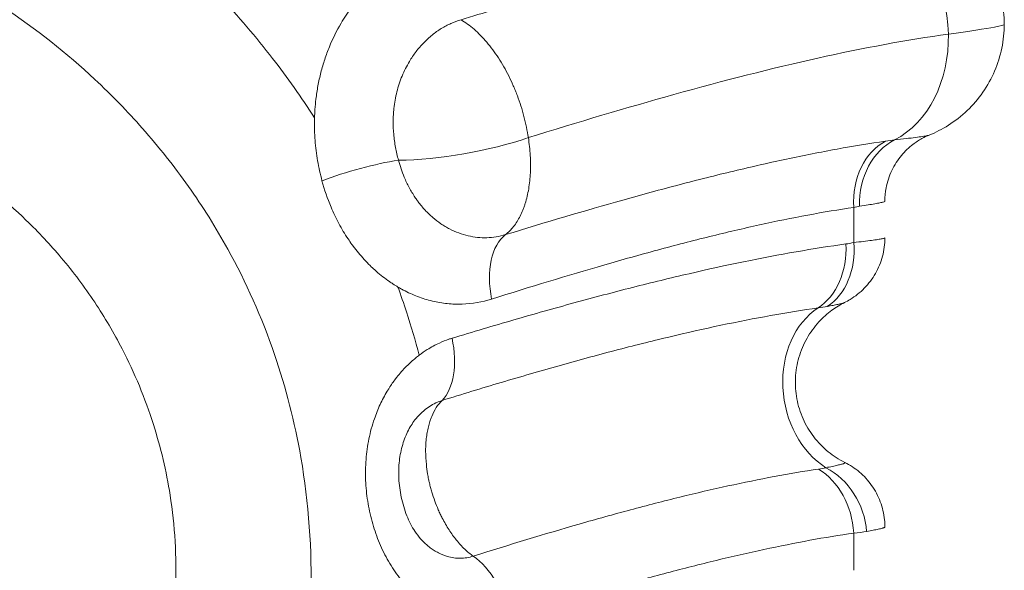
# Model space of a CAD drawing. Units: millimetres. Extents: x 75001 to 86916, y 37517 to 52144.
# Drawn here: x 80330 to 80494, y 38068 to 38160 of the extents above; entities that cross this region are included whole.
import ezdxf

# ---------------------------------------------------------------- set-up
doc = ezdxf.new("R2010")
doc.units = ezdxf.units.MM
doc.header["$MEASUREMENT"] = 0

msp = doc.modelspace()

# ---------------------------------------------------------------- linework, layer by layer
at = {"color": 0, "linetype": 'Continuous', "lineweight": 18, "extrusion": (0, 0, -1)}
for centre, major_axis, ratio, start_param, end_param in [((80469.261, 38158.078), (2.756, -19.809), 0.7882836, -2.6482862, -1.4225239), ((80469.261, 38158.078), (2.756, -19.809), 0.7882836, -1.4225239, -0.2722641), ((80386.398, 38132.764), (11.558, 3.226), 0.1604068, -2.0923866, -0.9188002), ((80458.507, 38122.174), (1.704, -11.878), 0.7838244, -1.4588039, -0.3482569), ((80459.767, 38122.409), (2.682, -11.696), 0.7834639, -1.3930309, -0.2733474), ((80469.261, 38098.078), (-2.067, 14.857), 0.7882836, -2.5650999, -0.3516047), ((80395.056, 38106.404), (3.59, -11.45), 0.5587603, -1.3973836, -0.284965), ((80459.767, 38073.795), (1.82, -11.861), 0.787671, -2.5610933, -1.4505093), ((80460.889, 38074.059), (3.875, -11.357), 0.8659444, -2.4065633, -1.2835042), ((80404.429, 38059.5), (3.678, -11.422), 0.5866218, -2.4965772, -1.3840917)]:
    msp.add_ellipse(centre, major_axis=major_axis, ratio=ratio, start_param=start_param, end_param=end_param, dxfattribs=at)
at = {"color": 0, "linetype": 'Continuous', "lineweight": 18}
for centre, major_axis, ratio, start_param, end_param in [((80403.452, 38141.628), (18.71, 3.306), 0.2305112, -2.2037309, -0.9633748), ((80478.754, 38128.303), (-1.7, 11.879), 0.7881184, 0.2724294, 1.458464), ((80480.227, 38128.486), (-1.234, 11.936), 0.8295588, 0.300827, 1.4852714), ((80415.752, 38112.942), (-3.496, 11.479), 0.5792028, 0.2122599, 1.3961856)]:
    msp.add_ellipse(centre, major_axis=major_axis, ratio=ratio, start_param=start_param, end_param=end_param, dxfattribs=at)
for points, knots in [([(80281.138, 38177.546), (80281.909, 38177.513), (80282.68, 38177.47), (80283.457, 38177.413), (80286.568, 38177.188), (80289.798, 38176.777), (80293.59, 38175.968), (80295.96, 38175.463), (80298.548, 38174.794), (80301.25, 38173.952), (80303.951, 38173.11), (80306.764, 38172.096), (80309.595, 38170.921), (80315.337, 38168.538), (80321.174, 38165.472), (80326.714, 38161.856), (80332.254, 38158.24), (80337.488, 38154.077), (80342.135, 38149.73), (80344.983, 38147.065), (80347.619, 38144.336), (80350.082, 38141.548), (80352.876, 38138.384), (80355.447, 38135.143), (80357.829, 38131.785), (80360.211, 38128.427), (80362.404, 38124.951), (80364.419, 38121.309), (80367.472, 38115.792), (80370.107, 38109.897), (80372.233, 38103.693), (80374.131, 38098.157), (80375.623, 38092.376), (80376.658, 38086.421), (80377.98, 38078.821), (80378.551, 38070.924), (80378.289, 38063.064), (80378.117, 38057.907), (80377.627, 38052.77), (80376.832, 38047.725), (80375.823, 38041.322), (80374.323, 38035.063), (80372.369, 38029.041), (80370.416, 38023.02), (80368.01, 38017.236), (80365.205, 38011.779), (80359.54, 38000.758), (80352.251, 37991.061), (80343.706, 37983.017), (80335.121, 37974.936), (80325.267, 37968.524), (80314.56, 37964.022), (80303.926, 37959.551), (80292.447, 37956.969), (80280.694, 37956.445), (80278.592, 37956.351), (80276.482, 37956.323), (80274.367, 37956.361), (80264.878, 37956.53), (80255.296, 37958.034), (80245.993, 37960.872), (80234.891, 37964.26), (80224.187, 37969.557), (80214.546, 37976.579), (80205.139, 37983.432), (80196.741, 37991.932), (80189.892, 38001.697), (80186.552, 38006.459), (80183.577, 38011.52), (80181.016, 38016.816), (80178.455, 38022.112), (80176.31, 38027.641), (80174.614, 38033.328), (80172.956, 38038.89), (80171.727, 38044.605), (80170.946, 38050.397), (80170.164, 38056.189), (80169.83, 38062.056), (80169.944, 38067.911), (80170, 38070.811), (80170.166, 38073.707), (80170.439, 38076.592), (80171.262, 38085.277), (80172.64, 38093.913), (80174.816, 38102.342), (80176.102, 38107.323), (80177.666, 38112.228), (80179.544, 38117.003), (80181.98, 38123.197), (80184.945, 38129.172), (80188.481, 38134.784), (80190.7, 38138.306), (80193.142, 38141.686), (80195.842, 38144.907), (80198.542, 38148.129), (80201.5, 38151.192), (80204.751, 38154.059), (80207.683, 38156.645), (80210.852, 38159.072), (80214.263, 38161.317), (80217.287, 38163.308), (80220.503, 38165.154), (80223.832, 38166.81), (80228.355, 38169.059), (80233.086, 38170.953), (80237.802, 38172.457), (80242.517, 38173.96), (80247.211, 38175.076), (80251.697, 38175.864), (80254.819, 38176.412), (80257.85, 38176.803), (80260.712, 38177.073), (80263.575, 38177.343), (80266.267, 38177.493), (80268.692, 38177.577), (80272.573, 38177.711), (80275.771, 38177.703), (80278.848, 38177.623), (80279.617, 38177.603), (80280.378, 38177.578), (80281.138, 38177.546)], [-71.7079579, -71.7079579, -71.7079579, -71.7079579, -71.3231779, -71.3231779, -71.3231779, -69.784058, -69.784058, -69.784058, -68.822108, -68.822108, -68.822108, -67.8601581, -67.8601581, -67.8601581, -65.9095061, -65.9095061, -65.9095061, -63.958854, -63.958854, -63.958854, -62.7631563, -62.7631563, -62.7631563, -61.4061557, -61.4061557, -61.4061557, -60.049155, -60.049155, -60.049155, -57.993625, -57.993625, -57.993625, -56.1593754, -56.1593754, -56.1593754, -53.8183548, -53.8183548, -53.8183548, -52.2821035, -52.2821035, -52.2821035, -50.33191, -50.33191, -50.33191, -48.3817164, -48.3817164, -48.3817164, -44.4431517, -44.4431517, -44.4431517, -40.4863059, -40.4863059, -40.4863059, -36.5566658, -36.5566658, -36.5566658, -35.8539789, -35.8539789, -35.8539789, -32.7017102, -32.7017102, -32.7017102, -28.9400841, -28.9400841, -28.9400841, -25.2696916, -25.2696916, -25.2696916, -23.4799618, -23.4799618, -23.4799618, -21.690232, -21.690232, -21.690232, -19.939975, -19.939975, -19.939975, -18.1897181, -18.1897181, -18.1897181, -17.3230566, -17.3230566, -17.3230566, -14.7136869, -14.7136869, -14.7136869, -13.1717518, -13.1717518, -13.1717518, -11.1715314, -11.1715314, -11.1715314, -9.9165298, -9.9165298, -9.9165298, -8.6615283, -8.6615283, -8.6615283, -7.5293426, -7.5293426, -7.5293426, -6.5253414, -6.5253414, -6.5253414, -5.1614895, -5.1614895, -5.1614895, -3.7976377, -3.7976377, -3.7976377, -2.8482283, -2.8482283, -2.8482283, -1.8988189, -1.8988189, -1.8988189, -0.3797638, -0.3797638, -0.3797638, 0, 0, 0, 0]), ([(80474.227, 38176.554), (80471.356, 38176.167), (80462.496, 38174.803), (80449.738, 38172.196), (80436.199, 38168.911), (80425.649, 38166.13), (80414.742, 38163.062), (80407.261, 38160.851), (80403.475, 38159.71)], [0, 0, 0, 0, 1.4560411, 4.3681233, 5.8241644, 7.2802055, 8.7362466, 10.1922877, 10.1922877, 10.1922877, 10.1922877]), ([(80481.948, 38177.584), (80483.052, 38177.137), (80484.133, 38176.583), (80486.233, 38175.255), (80487.256, 38174.462), (80489.162, 38172.664), (80490.049, 38171.643), (80491.597, 38169.448), (80492.266, 38168.262), (80493.344, 38165.793), (80493.761, 38164.499), (80494.338, 38161.797), (80494.486, 38160.372), (80494.482, 38158.955)], [0.0067084, 0.0067084, 0.0067084, 0.0067084, 3.645454, 3.645454, 7.5040868, 7.5040868, 11.5255185, 11.5255185, 15.5728435, 15.5728435, 19.6151173, 19.6151173, 23.8679208, 23.8679208, 23.8679208, 23.8679208]), ([(80378.941, 38143.284), (80378.954, 38143.752), (80379.005, 38144.795), (80379.174, 38146.599), (80379.49, 38148.675), (80379.981, 38150.895), (80380.62, 38153.072), (80381.663, 38155.888), (80383.13, 38158.847), (80385.132, 38161.856), (80386.839, 38163.878), (80388.303, 38165.331), (80389.823, 38166.67), (80391.848, 38168.146), (80394.421, 38169.553), (80396.194, 38170.232), (80397.085, 38170.505)], [-3.7550615, -3.7550615, -3.7550615, -3.7550615, -3.6145926, -3.4424691, -3.2129712, -2.9834732, -2.7539753, -2.5244773, -2.0654815, -1.7212346, -1.3769876, -1.2048642, -1.0327407, -0.6884938, -0.3442469, 0, 0, 0, 0]), ([(80403.475, 38159.71), (80402.911, 38159.543), (80401.788, 38159.126), (80400.161, 38158.263), (80398.882, 38157.356), (80397.923, 38156.534), (80397, 38155.641), (80395.925, 38154.398), (80394.668, 38152.547), (80393.751, 38150.725), (80393.105, 38148.987), (80392.712, 38147.641), (80392.416, 38146.265), (80392.231, 38144.974), (80392.134, 38143.782), (80392.091, 38142.343), (80392.172, 38140.526), (80392.478, 38138.331), (80392.807, 38136.897), (80392.999, 38136.195)], [0, 0, 0, 0, 0.3442469, 0.6884938, 1.0327407, 1.2048642, 1.3769876, 1.7212346, 2.0654815, 2.5244773, 2.7539753, 2.9834732, 3.2129712, 3.4424691, 3.6145926, 3.786716, 4.1309629, 4.4752098, 4.8194568, 4.8194568, 4.8194568, 4.8194568]), ([(80403.475, 38159.71), (80403.847, 38159.49), (80404.587, 38159), (80406.043, 38157.834), (80407.469, 38156.381), (80408.807, 38154.693), (80410.069, 38152.877), (80411.233, 38150.844), (80412.121, 38148.945), (80412.587, 38147.835), (80413.244, 38146.152), (80414.084, 38143.519), (80414.577, 38141.142), (80414.757, 38139.973)], [0.49803547, 0.49803547, 0.49803547, 0.49803547, 0.50711705, 0.51619863, 0.53436179, 0.54344337, 0.55252495, 0.57068811, 0.57976969, 0.58431048, 0.58885127, 0.60701443, 0.62517759, 0.62517759, 0.62517759, 0.62517759]), ([(80494.482, 38158.955), (80494.479, 38157.618), (80494.34, 38156.274), (80493.798, 38153.645), (80493.39, 38152.346), (80492.327, 38149.869), (80491.667, 38148.679), (80490.129, 38146.468), (80489.245, 38145.436), (80487.304, 38143.584), (80486.237, 38142.754), (80484.079, 38141.393), (80482.976, 38140.835), (80481.901, 38140.399)], [0, 0, 0, 0, 4.014424, 4.014424, 8.0614137, 8.0614137, 12.108885, 12.108885, 16.1552321, 16.1552321, 20.1908037, 20.1908037, 23.9138551, 23.9138551, 23.9138551, 23.9138551]), ([(80485.112, 38157.301), (80488.673, 38157.796), (80491.313, 38158.181), (80493.94, 38158.675), (80494.482, 38158.834), (80494.482, 38158.955)], [0, 0, 0, 0, 0.978824, 0.978824, 1.6538059, 1.6538059, 1.6538059, 1.6538059]), ([(80414.757, 38139.973), (80423.075, 38142.558), (80431.201, 38144.981), (80447.518, 38149.518), (80463.607, 38153.619), (80478.196, 38156.338), (80485.112, 38157.301)], [88.8799498, 88.8799498, 88.8799498, 88.8799498, 91.6826122, 91.6826122, 94.666466, 97.6503197, 97.6503197, 97.6503197, 97.6503197]), ([(80283.947, 38149.479), (80283.353, 38149.59), (80282.758, 38149.694), (80282.155, 38149.793), (80279.744, 38150.186), (80277.223, 38150.497), (80274.158, 38150.675), (80272.243, 38150.785), (80270.115, 38150.836), (80267.848, 38150.791), (80265.581, 38150.746), (80263.176, 38150.604), (80260.691, 38150.343), (80257.122, 38149.967), (80253.372, 38149.342), (80249.573, 38148.429), (80245.773, 38147.517), (80241.929, 38146.316), (80238.192, 38144.859), (80235.44, 38143.787), (80232.747, 38142.577), (80230.162, 38141.265), (80227.247, 38139.785), (80224.467, 38138.178), (80221.806, 38136.456), (80218.856, 38134.546), (80216.05, 38132.494), (80213.375, 38130.292), (80210.7, 38128.09), (80208.156, 38125.737), (80205.741, 38123.215), (80201.893, 38119.195), (80198.374, 38114.738), (80195.317, 38109.881), (80192.961, 38106.137), (80190.881, 38102.156), (80189.143, 38097.987), (80186.204, 38090.932), (80184.258, 38083.327), (80183.54, 38075.597), (80183.301, 38073.03), (80183.183, 38070.45), (80183.186, 38067.872), (80183.193, 38062.666), (80183.695, 38057.465), (80184.671, 38052.386), (80185.646, 38047.307), (80187.094, 38042.351), (80188.962, 38037.612), (80190.872, 38032.766), (80193.223, 38028.145), (80195.94, 38023.824), (80198.657, 38019.504), (80201.741, 38015.485), (80205.106, 38011.818), (80212.008, 38004.3), (80220.093, 37998.278), (80228.665, 37993.881), (80237.45, 37989.374), (80246.748, 37986.557), (80255.969, 37985.283), (80263.697, 37984.214), (80271.379, 37984.219), (80278.782, 37985.14), (80280.432, 37985.345), (80282.069, 37985.596), (80283.69, 37985.89), (80292.755, 37987.535), (80301.327, 37990.537), (80309.158, 37994.6), (80317.043, 37998.69), (80324.185, 38003.853), (80330.405, 38009.877), (80336.597, 38015.874), (80341.877, 38022.729), (80346.006, 38030.28), (80348.051, 38034.019), (80349.812, 38037.931), (80351.247, 38041.97), (80352.681, 38046.01), (80353.789, 38050.177), (80354.54, 38054.426), (80355.132, 38057.773), (80355.502, 38061.172), (80355.641, 38064.584), (80355.851, 38069.785), (80355.551, 38075.012), (80354.745, 38080.138), (80354.114, 38084.155), (80353.175, 38088.115), (80351.941, 38091.987), (80350.558, 38096.326), (80348.803, 38100.554), (80346.71, 38104.608), (80345.328, 38107.285), (80343.802, 38109.884), (80342.112, 38112.425), (80340.422, 38114.965), (80338.567, 38117.448), (80336.515, 38119.879), (80334.706, 38122.02), (80332.743, 38124.121), (80330.602, 38126.175), (80327.109, 38129.525), (80323.125, 38132.737), (80318.897, 38135.557), (80314.669, 38138.376), (80310.205, 38140.801), (80305.815, 38142.757), (80303.651, 38143.722), (80301.499, 38144.576), (80299.433, 38145.316), (80297.366, 38146.056), (80295.384, 38146.682), (80293.567, 38147.204), (80290.658, 38148.041), (80288.171, 38148.63), (80285.753, 38149.126), (80285.149, 38149.25), (80284.549, 38149.367), (80283.947, 38149.479)], [0, 0, 0, 0, 0.3797638, 0.3797638, 0.3797638, 1.8988189, 1.8988189, 1.8988189, 2.8482283, 2.8482283, 2.8482283, 3.7976377, 3.7976377, 3.7976377, 5.1614895, 5.1614895, 5.1614895, 6.5253414, 6.5253414, 6.5253414, 7.5293426, 7.5293426, 7.5293426, 8.6615283, 8.6615283, 8.6615283, 9.9165298, 9.9165298, 9.9165298, 11.1715314, 11.1715314, 11.1715314, 13.1717518, 13.1717518, 13.1717518, 14.7136869, 14.7136869, 14.7136869, 17.3230566, 17.3230566, 17.3230566, 18.1897181, 18.1897181, 18.1897181, 19.939975, 19.939975, 19.939975, 21.690232, 21.690232, 21.690232, 23.4799618, 23.4799618, 23.4799618, 25.2696916, 25.2696916, 25.2696916, 28.9400841, 28.9400841, 28.9400841, 32.7017102, 32.7017102, 32.7017102, 35.8539789, 35.8539789, 35.8539789, 36.5566658, 36.5566658, 36.5566658, 40.4863059, 40.4863059, 40.4863059, 44.4431517, 44.4431517, 44.4431517, 48.3817164, 48.3817164, 48.3817164, 50.33191, 50.33191, 50.33191, 52.2821035, 52.2821035, 52.2821035, 53.8183548, 53.8183548, 53.8183548, 56.1593754, 56.1593754, 56.1593754, 57.993625, 57.993625, 57.993625, 60.049155, 60.049155, 60.049155, 61.4061557, 61.4061557, 61.4061557, 62.7631563, 62.7631563, 62.7631563, 63.958854, 63.958854, 63.958854, 65.9095061, 65.9095061, 65.9095061, 67.8601581, 67.8601581, 67.8601581, 68.822108, 68.822108, 68.822108, 69.784058, 69.784058, 69.784058, 71.3231779, 71.3231779, 71.3231779, 71.7079579, 71.7079579, 71.7079579, 71.7079579]), ([(80380.19, 38132.764), (80379.895, 38133.855), (80379.402, 38136.081), (80378.975, 38139.516), (80378.907, 38141.924), (80378.938, 38143.178), (80378.941, 38143.283)], [-4.8194568, -4.8194568, -4.8194568, -4.8194568, -4.4752098, -4.1309629, -3.786716, -3.7551028, -3.7551028, -3.7551028, -3.7551028]), ([(80414.757, 38139.973), (80414.911, 38138.969), (80415.126, 38136.959), (80415.143, 38134.053), (80414.863, 38131.371), (80414.429, 38129.523), (80414.052, 38128.397), (80413.779, 38127.673), (80413.245, 38126.492), (80412.502, 38125.315), (80411.64, 38124.34), (80411.174, 38123.926), (80410.934, 38123.737)], [0.47233631, 0.47233631, 0.47233631, 0.47233631, 0.48795667, 0.50357703, 0.51919738, 0.53481774, 0.53872283, 0.54262792, 0.5504381, 0.56605845, 0.57386863, 0.58167881, 0.58167881, 0.58167881, 0.58167881]), ([(80481.902, 38140.399), (80481.514, 38140.242), (80481.096, 38140.046), (80480.173, 38139.541), (80479.663, 38139.211), (80478.484, 38138.31), (80477.833, 38137.689), (80476.624, 38136.24), (80476.076, 38135.385), (80475.204, 38133.554), (80474.881, 38132.561), (80474.553, 38130.821), (80474.482, 38130.075), (80474.482, 38129.332)], [0, 0, 0, 0, 1.4922747, 1.4922747, 3.3514233, 3.3514233, 6.0413923, 6.0413923, 9.054755, 9.054755, 12.145272, 12.145272, 14.3798737, 14.3798737, 14.3798737, 14.3798737]), ([(80476.114, 38139.583), (80477.501, 38139.742), (80479.269, 38139.954), (80480.848, 38140.175), (80481.578, 38140.303), (80481.832, 38140.371), (80481.901, 38140.399)], [0, 0, 0, 0, 0.8098178, 1.2147267, 1.6196356, 1.9476374, 1.9476374, 1.9476374, 1.9476374]), ([(80410.934, 38123.737), (80417.628, 38125.792), (80427.474, 38128.709), (80440.066, 38132.129), (80449.207, 38134.427), (80458.045, 38136.432), (80466.541, 38138.114), (80471.957, 38139.001), (80474.598, 38139.383)], [0, 0, 0, 0, 2.5631103, 3.8446655, 5.1262206, 6.4077758, 7.6893309, 8.9708861, 8.9708861, 8.9708861, 8.9708861]), ([(80392.999, 38136.195), (80393.266, 38135.225), (80393.696, 38133.96), (80394.487, 38132.177), (80395.085, 38131.056), (80395.71, 38130.068), (80396.064, 38129.561), (80396.61, 38128.819), (80397.242, 38128.061), (80398.021, 38127.267), (80398.454, 38126.867), (80399.117, 38126.287), (80399.752, 38125.799), (80400.591, 38125.247), (80401.079, 38124.956), (80401.947, 38124.49), (80403.084, 38123.986), (80404.648, 38123.513), (80406.239, 38123.247), (80408.35, 38123.172), (80409.923, 38123.43), (80410.934, 38123.737)], [0, 0, 0, 0, 0.476033, 0.6347107, 0.952066, 1.1107437, 1.229752, 1.2694214, 1.5867767, 1.7454544, 1.8644627, 1.9041321, 2.2214874, 2.3008263, 2.459504, 2.5388428, 2.8561981, 3.1735535, 3.4909088, 3.8082642, 4.4429749, 4.4429749, 4.4429749, 4.4429749]), ([(80392.917, 38114.966), (80392.629, 38115.136), (80392.15, 38115.432), (80390.919, 38116.258), (80389.91, 38117.045), (80388.856, 38117.981), (80388.168, 38118.627), (80386.928, 38119.905), (80385.921, 38121.122), (80385.049, 38122.31), (80384.485, 38123.121), (80383.487, 38124.696), (80382.533, 38126.475), (80381.274, 38129.283), (80380.599, 38131.255), (80380.19, 38132.764)], [-2.4183491, -2.4183491, -2.4183491, -2.4183491, -2.3008263, -2.2214874, -1.9041321, -1.8644627, -1.7454544, -1.5867767, -1.2694214, -1.229752, -1.1107437, -0.952066, -0.6347107, -0.476033, 0, 0, 0, 0]), ([(80469.261, 38128.303), (80466.755, 38127.93), (80461.618, 38127.065), (80453.556, 38125.422), (80445.161, 38123.459), (80436.464, 38121.207), (80424.456, 38117.846), (80415.029, 38114.971), (80408.597, 38112.942)], [-8.9708861, -8.9708861, -8.9708861, -8.9708861, -7.6893309, -6.4077758, -5.1262206, -3.8446655, -2.5631103, 0, 0, 0, 0]), ([(80474.482, 38129.332), (80474.482, 38129.321), (80474.457, 38129.279), (80474.25, 38129.194), (80473.693, 38129.062), (80472.554, 38128.847), (80471.269, 38128.641), (80470.255, 38128.486)], [-2.1708462, -2.1708462, -2.1708462, -2.1708462, -2.0245445, -1.6196356, -1.2147267, -0.8098178, 0, 0, 0, 0]), ([(80401.977, 38106.404), (80405.454, 38107.456), (80412.343, 38109.501), (80422.438, 38112.35), (80432.249, 38114.945), (80444.895, 38118.027), (80456.88, 38120.492), (80465.238, 38121.8), (80467.95, 38122.174)], [0, 0, 0, 0, 1.2721969, 2.5443938, 3.8165907, 5.0887876, 7.6331814, 8.9053783, 8.9053783, 8.9053783, 8.9053783]), ([(80474.482, 38123.212), (80474.482, 38122.169), (80474.345, 38121.118), (80473.81, 38119.113), (80473.411, 38118.14), (80472.387, 38116.347), (80471.754, 38115.51), (80470.322, 38114.047), (80469.505, 38113.405), (80468.351, 38112.7), (80468.033, 38112.526), (80467.722, 38112.37)], [0, 0, 0, 0, 3.1319981, 3.1319981, 6.240239, 6.240239, 9.3489675, 9.3489675, 12.4415716, 12.4415716, 13.5907855, 13.5907855, 13.5907855, 13.5907855]), ([(80469.261, 38122.409), (80469.846, 38122.479), (80470.938, 38122.611), (80472.297, 38122.785), (80473.171, 38122.908), (80473.705, 38122.995), (80474.027, 38123.054), (80474.266, 38123.108), (80474.439, 38123.162), (80474.482, 38123.194), (80474.482, 38123.212)], [0, 0, 0, 0, 0.15083856, 0.30167712, 0.45251567, 0.52793495, 0.60335423, 0.67877351, 0.75419279, 0.85398777, 0.85398777, 0.85398777, 0.85398777]), ([(80392.917, 38114.966), (80393.413, 38113.587), (80393.889, 38112.196), (80395.119, 38108.409), (80395.83, 38106.001), (80396.476, 38103.573)], [4.58514, 4.58514, 4.58514, 4.58514, 5.0380637, 5.0380637, 5.8099086, 5.8099086, 5.8099086, 5.8099086]), ([(80408.597, 38112.942), (80407.004, 38112.44), (80404.522, 38112.016), (80401.187, 38112.133), (80398.673, 38112.561), (80396.198, 38113.326), (80394.399, 38114.141), (80393.314, 38114.736), (80393.018, 38114.907), (80392.917, 38114.966)], [-4.4429749, -4.4429749, -4.4429749, -4.4429749, -3.8082642, -3.4909088, -3.1735535, -2.8561981, -2.5388428, -2.459504, -2.4183491, -2.4183491, -2.4183491, -2.4183491]), ([(80467.719, 38112.368), (80467.001, 38112.01), (80466.279, 38111.573), (80464.823, 38110.508), (80464.089, 38109.854), (80462.668, 38108.307), (80461.994, 38107.383), (80460.863, 38105.393), (80460.405, 38104.309), (80459.754, 38102.076), (80459.558, 38100.911), (80459.443, 38098.584), (80459.522, 38097.407), (80459.95, 38095.115), (80460.301, 38093.986), (80461.248, 38091.854), (80461.852, 38090.837), (80463.266, 38088.988), (80464.086, 38088.142), (80465.842, 38086.71), (80466.784, 38086.103), (80467.763, 38085.616)], [0.003952, 0.003952, 0.003952, 0.003952, 2.5585311, 2.5585311, 5.4991048, 5.4991048, 8.8967534, 8.8967534, 12.3860841, 12.3860841, 15.885725, 15.885725, 19.383522, 19.383522, 22.8879538, 22.8879538, 26.3936368, 26.3936368, 29.8899709, 29.8899709, 33.2323742, 33.2323742, 33.2323742, 33.2323742]), ([(80467.722, 38112.37), (80467.722, 38112.37), (80467.689, 38112.354), (80467.607, 38112.32), (80467.431, 38112.264), (80467.13, 38112.182), (80466.625, 38112.066), (80465.826, 38111.903), (80465.175, 38111.78), (80464.823, 38111.714)], [-0.67900913, -0.67900913, -0.67900913, -0.67900913, -0.67877351, -0.60335423, -0.52793495, -0.45251567, -0.30167712, -0.15083856, 0, 0, 0, 0]), ([(80463.286, 38111.465), (80460.707, 38111.1), (80452.763, 38109.822), (80441.368, 38107.411), (80429.314, 38104.39), (80419.941, 38101.839), (80410.269, 38099.035), (80403.647, 38097.018), (80400.3, 38095.979)], [-8.9053783, -8.9053783, -8.9053783, -8.9053783, -7.6331814, -5.0887876, -3.8165907, -2.5443938, -1.2721969, 0, 0, 0, 0]), ([(80396.476, 38103.573), (80396.91, 38103.901), (80398.005, 38104.657), (80399.672, 38105.558), (80401.085, 38106.121), (80401.799, 38106.35), (80401.977, 38106.404)], [6.62794004, 6.62794004, 6.62794004, 6.62794004, 6.80784636, 7.06968661, 7.26606679, 7.33152685, 7.33152685, 7.33152685, 7.33152685]), ([(80411.696, 38059.5), (80410.997, 38059.284), (80409.57, 38058.951), (80407.391, 38058.77), (80405.193, 38058.904), (80402.748, 38059.41), (80400.616, 38060.229), (80398.816, 38061.206), (80397.504, 38062.069), (80396.25, 38063.05), (80394.665, 38064.508), (80392.883, 38066.564), (80391.367, 38068.914), (80390.337, 38070.916), (80389.653, 38072.479), (80389.061, 38074.089), (80388.559, 38075.738), (80388.149, 38077.424), (80387.832, 38079.132), (80387.61, 38080.864), (80387.486, 38082.606), (80387.463, 38084.353), (80387.571, 38086.686), (80387.97, 38089.565), (80388.814, 38092.662), (80389.89, 38095.322), (80390.779, 38096.998), (80391.665, 38098.428), (80392.623, 38099.801), (80393.83, 38101.21), (80394.911, 38102.269), (80395.508, 38102.796), (80396.005, 38103.209), (80396.278, 38103.424), (80396.476, 38103.573)], [0, 0, 0, 0, 0.2618402, 0.5236805, 0.7855207, 1.047361, 1.3964813, 1.5710415, 1.7456016, 1.9201618, 2.094722, 2.4438423, 2.7929626, 2.9675228, 3.1420829, 3.3166431, 3.4912033, 3.6657634, 3.8403236, 4.0148838, 4.1894439, 4.3640041, 4.5385642, 4.8876846, 5.2368049, 5.4986451, 5.7604854, 5.8259454, 6.0223256, 6.2841659, 6.415086, 6.5132761, 6.5460061, 6.62794, 6.62794, 6.62794, 6.62794]), ([(80400.3, 38095.979), (80400.21, 38095.951), (80399.852, 38095.832), (80399.141, 38095.539), (80398.194, 38095.007), (80397.503, 38094.491), (80397.039, 38094.091), (80396.736, 38093.814), (80396.333, 38093.405), (80396.053, 38093.085), (80395.916, 38092.92)], [-7.3315269, -7.3315269, -7.3315269, -7.3315269, -7.2660668, -7.0696866, -6.8078464, -6.5460061, -6.5132761, -6.415086, -6.2841659, -6.1529896, -6.1529896, -6.1529896, -6.1529896]), ([(80400.3, 38095.979), (80399.952, 38095.638), (80399.629, 38095.239), (80399.339, 38094.791), (80399.048, 38094.342), (80398.79, 38093.844), (80398.568, 38093.307), (80398.538, 38093.234), (80398.508, 38093.16), (80398.479, 38093.086), (80398.402, 38092.886), (80398.329, 38092.68), (80398.26, 38092.469), (80398.166, 38092.179), (80398.081, 38091.878), (80398.005, 38091.567), (80397.929, 38091.257), (80397.862, 38090.937), (80397.805, 38090.609), (80397.747, 38090.281), (80397.7, 38089.945), (80397.662, 38089.604), (80397.616, 38089.197), (80397.585, 38088.782), (80397.567, 38088.36), (80397.555, 38088.073), (80397.549, 38087.781), (80397.55, 38087.485), (80397.551, 38086.757), (80397.591, 38086.004), (80397.67, 38085.242), (80397.723, 38084.734), (80397.793, 38084.222), (80397.879, 38083.711), (80397.929, 38083.416), (80397.984, 38083.12), (80398.045, 38082.825), (80398.089, 38082.611), (80398.136, 38082.396), (80398.186, 38082.181), (80398.216, 38082.053), (80398.247, 38081.925), (80398.279, 38081.798), (80398.31, 38081.67), (80398.343, 38081.542), (80398.377, 38081.415), (80398.444, 38081.16), (80398.516, 38080.905), (80398.592, 38080.652), (80398.894, 38079.637), (80399.259, 38078.636), (80399.674, 38077.685), (80399.729, 38077.559), (80399.785, 38077.433), (80399.841, 38077.309), (80399.892, 38077.198), (80399.943, 38077.089), (80399.994, 38076.979), (80400.104, 38076.747), (80400.218, 38076.516), (80400.335, 38076.288), (80400.685, 38075.605), (80401.065, 38074.946), (80401.467, 38074.325), (80401.856, 38073.724), (80402.264, 38073.159), (80402.687, 38072.637), (80402.92, 38072.349), (80403.157, 38072.074), (80403.4, 38071.81), (80403.628, 38071.563), (80403.86, 38071.326), (80404.096, 38071.102), (80404.331, 38070.878), (80404.569, 38070.666), (80404.809, 38070.468), (80405.044, 38070.274), (80405.281, 38070.093), (80405.518, 38069.925)], [-1.14755614, -1.14755614, -1.14755614, -1.14755614, -1.1160859, -1.1160859, -1.1160859, -1.08459334, -1.08459334, -1.08459334, -1.08031496, -1.08031496, -1.08031496, -1.06883692, -1.06883692, -1.06883692, -1.05310228, -1.05310228, -1.05310228, -1.03737683, -1.03737683, -1.03737683, -1.02164599, -1.02164599, -1.02164599, -1.00290838, -1.00290838, -1.00290838, -0.99013356, -0.99013356, -0.99013356, -0.95866513, -0.95866513, -0.95866513, -0.93768374, -0.93768374, -0.93768374, -0.92552518, -0.92552518, -0.92552518, -0.91667132, -0.91667132, -0.91667132, -0.9114206, -0.9114206, -0.9114206, -0.90617189, -0.90617189, -0.90617189, -0.89567906, -0.89567906, -0.89567906, -0.85371701, -0.85371701, -0.85371701, -0.84814768, -0.84814768, -0.84814768, -0.8432169, -0.8432169, -0.8432169, -0.83272353, -0.83272353, -0.83272353, -0.80126291, -0.80126291, -0.80126291, -0.77077602, -0.77077602, -0.77077602, -0.75398841, -0.75398841, -0.75398841, -0.73825152, -0.73825152, -0.73825152, -0.72252417, -0.72252417, -0.72252417, -0.70715467, -0.70715467, -0.70715467, -0.70715467]), ([(80395.916, 38092.92), (80395.478, 38092.39), (80395.045, 38091.744), (80394.29, 38090.293), (80393.959, 38089.477), (80393.447, 38087.749), (80393.26, 38086.823), (80393.042, 38084.911), (80393.014, 38083.91), (80393.116, 38081.874), (80393.254, 38080.826), (80393.694, 38078.73), (80394.011, 38077.671), (80394.782, 38075.742), (80395.243, 38074.853), (80396.053, 38073.621), (80396.382, 38073.194), (80396.711, 38072.826)], [0, 0, 0, 0, 2.8686948, 2.8686948, 5.7075899, 5.7075899, 8.5609681, 8.5609681, 11.5234775, 11.5234775, 14.68453, 14.68453, 18.0868413, 18.0868413, 21.4206718, 21.4206718, 23.5185022, 23.5185022, 23.5185022, 23.5185022]), ([(80464.61, 38084.734), (80464.997, 38084.811), (80465.714, 38084.957), (80466.589, 38085.148), (80467.13, 38085.281), (80467.445, 38085.373), (80467.593, 38085.425), (80467.684, 38085.463), (80467.755, 38085.499), (80467.826, 38085.554), (80467.807, 38085.593), (80467.762, 38085.616)], [-1.84711612, -1.84711612, -1.84711612, -1.84711612, -1.71517926, -1.58324239, -1.45130552, -1.38533709, -1.31936866, -1.28638444, -1.25340022, -1.18743179, -1.06414799, -1.06414799, -1.06414799, -1.06414799]), ([(80467.766, 38085.614), (80468.631, 38085.183), (80469.462, 38084.638), (80470.979, 38083.353), (80471.673, 38082.597), (80472.856, 38080.93), (80473.349, 38080.002), (80474.076, 38078.064), (80474.317, 38077.039), (80474.462, 38075.606), (80474.482, 38075.2), (80474.482, 38074.795)], [0.0040537, 0.0040537, 0.0040537, 0.0040537, 2.9676375, 2.9676375, 6.0124544, 6.0124544, 9.1240184, 9.1240184, 12.2381603, 12.2381603, 13.4562014, 13.4562014, 13.4562014, 13.4562014]), ([(80405.518, 38069.925), (80411.56, 38071.827), (80420.464, 38074.531), (80431.887, 38077.71), (80440.196, 38079.85), (80448.246, 38081.723), (80456, 38083.299), (80460.952, 38084.137), (80463.369, 38084.499)], [-7.9382674, -7.9382674, -7.9382674, -7.9382674, -5.670191, -4.5361528, -3.4021146, -2.2680764, -1.1340382, 0, 0, 0, 0]), ([(80469.261, 38073.795), (80466.866, 38073.442), (80461.959, 38072.625), (80454.27, 38071.087), (80446.278, 38069.256), (80438.016, 38067.16), (80426.637, 38064.04), (80417.743, 38061.377), (80411.696, 38059.5)], [0, 0, 0, 0, 1.1340382, 2.2680764, 3.4021146, 4.5361528, 5.670191, 7.9382674, 7.9382674, 7.9382674, 7.9382674]), ([(80474.482, 38074.795), (80474.482, 38074.782), (80474.469, 38074.761), (80474.425, 38074.73), (80474.355, 38074.695), (80474.229, 38074.647), (80473.941, 38074.562), (80473.422, 38074.439), (80472.552, 38074.264), (80471.819, 38074.13), (80471.419, 38074.059)], [1.1962875, 1.1962875, 1.1962875, 1.1962875, 1.25340022, 1.28638444, 1.31936866, 1.38533709, 1.45130552, 1.58324239, 1.71517926, 1.84711612, 1.84711612, 1.84711612, 1.84711612]), ([(80396.711, 38072.826), (80396.824, 38072.7), (80397.136, 38072.364), (80397.671, 38071.854), (80398.322, 38071.323), (80398.999, 38070.859), (80399.923, 38070.333), (80401.009, 38069.894), (80402.249, 38069.622), (80403.358, 38069.547), (80404.453, 38069.639), (80405.169, 38069.812), (80405.518, 38069.925)], [-2.19577, -2.19577, -2.19577, -2.19577, -2.094722, -1.9201618, -1.7456016, -1.5710415, -1.3964813, -1.047361, -0.7855207, -0.5236805, -0.2618402, 0, 0, 0, 0])]:
    msp.add_open_spline(points, degree=3, knots=knots, dxfattribs=at)
for points in [[(80363.072, 38163.578), (80366.176, 38160.284), (80369.128, 38156.831), (80371.915, 38153.229)], [(80371.915, 38153.229), (80374.392, 38150.028), (80376.738, 38146.709), (80378.941, 38143.283)], [(80474.598, 38139.383), (80475.118, 38139.459), (80475.624, 38139.525), (80476.114, 38139.583)], [(80470.255, 38128.486), (80469.939, 38128.437), (80469.607, 38128.376), (80469.261, 38128.303)], [(80469.261, 38122.409), (80469.261, 38124.374), (80469.261, 38126.338), (80469.261, 38128.303)], [(80467.95, 38122.174), (80468.39, 38122.235), (80468.827, 38122.314), (80469.261, 38122.409)], [(80464.823, 38111.714), (80464.343, 38111.625), (80463.828, 38111.541), (80463.286, 38111.465)], [(80463.369, 38084.499), (80463.81, 38084.566), (80464.226, 38084.644), (80464.61, 38084.734)], [(80471.419, 38074.059), (80470.792, 38073.948), (80470.068, 38073.859), (80469.261, 38073.795)], [(80469.261, 38067.559), (80469.261, 38069.637), (80469.261, 38071.716), (80469.261, 38073.795)]]:
    msp.add_open_spline(points, degree=3, dxfattribs=at)

doc.saveas('drawing.dxf')
